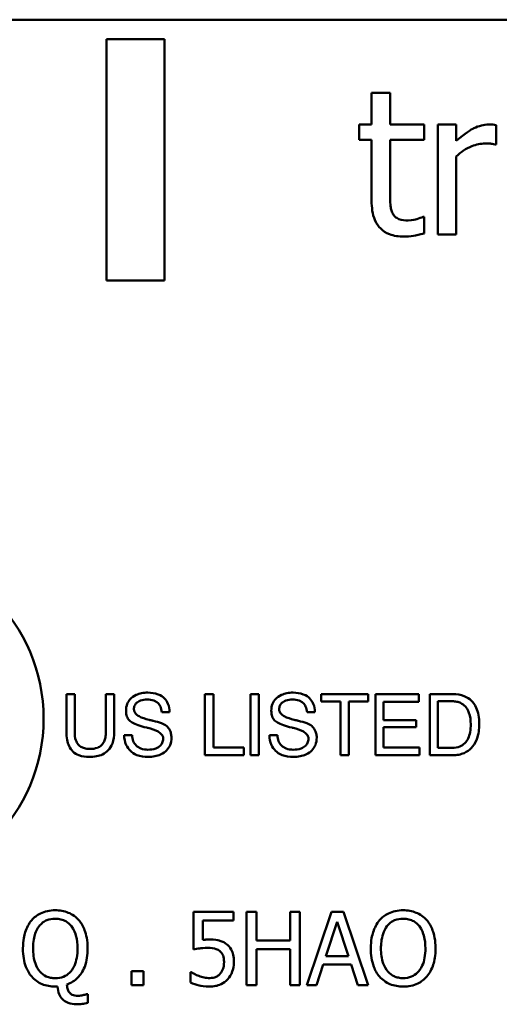
# Model space of a CAD drawing. Units: inches. Extents: x 0.05 to 2.15, y 0.02 to 1.67.
# Drawn here: x 1.88 to 1.92, y 0.45 to 0.53 of the extents above; entities that cross this region are included whole.
import ezdxf

# ---------------------------------------------------------------- set-up
doc = ezdxf.new("R2010")
doc.units = ezdxf.units.IN
doc.header["$LTSCALE"] = 0.1
doc.header["$MEASUREMENT"] = 0
doc.layers.add('Visible (ANSI)', color=7, linetype='Continuous', lineweight=50)

msp = doc.modelspace()

# ---------------------------------------------------------------- linework, layer by layer
at = {"layer": 'Visible (ANSI)'}
for p, q in [((2.02593, 0.531761), (1.49793, 0.531761)), ((1.895989, 0.530153), (1.891219, 0.530153)), ((1.891219, 0.530153), (1.891219, 0.510393)), ((1.895989, 0.510393), (1.895989, 0.530153)), ((1.914474, 0.525757), (1.912957, 0.525757)), ((1.912957, 0.525757), (1.912957, 0.52317)), ((1.914474, 0.52317), (1.914474, 0.525757)), ((1.912957, 0.52317), (1.911936, 0.52317)), ((1.911936, 0.52317), (1.911936, 0.521915)), ((1.917265, 0.52317), (1.914474, 0.52317)), ((1.917265, 0.521915), (1.917265, 0.52317)), ((1.9199, 0.52317), (1.918383, 0.52317)), ((1.918383, 0.52317), (1.918383, 0.514165)), ((1.9199, 0.521828), (1.9199, 0.52317)), ((1.923158, 0.521546), (1.923158, 0.523121)), ((1.911936, 0.521915), (1.912957, 0.521915)), ((1.912957, 0.521915), (1.912957, 0.516927)), ((1.914474, 0.517627), (1.914474, 0.521915)), ((1.914474, 0.521915), (1.917265, 0.521915)), ((1.92308, 0.521546), (1.923158, 0.521546)), ((1.9199, 0.514165), (1.9199, 0.520554)), ((1.917265, 0.515604), (1.917177, 0.515604)), ((1.917265, 0.514243), (1.917265, 0.515604)), ((1.918383, 0.514165), (1.9199, 0.514165)), ((1.891219, 0.510393), (1.895989, 0.510393)), ((1.888618, 0.47649), (1.887938, 0.47649)), ((1.887938, 0.47649), (1.887938, 0.473387)), ((1.888618, 0.473383), (1.888618, 0.47649)), ((1.891855, 0.47649), (1.891171, 0.47649)), ((1.891171, 0.47649), (1.891171, 0.473383)), ((1.891855, 0.473387), (1.891855, 0.47649)), ((1.899982, 0.47649), (1.899298, 0.47649)), ((1.899298, 0.47649), (1.899298, 0.47149)), ((1.899982, 0.472121), (1.899982, 0.47649)), ((1.903712, 0.47649), (1.903032, 0.47649)), ((1.903032, 0.47649), (1.903032, 0.47149)), ((1.903712, 0.47149), (1.903712, 0.47649)), ((1.912665, 0.47649), (1.908822, 0.47649)), ((1.908822, 0.47649), (1.908822, 0.475883)), ((1.912665, 0.475883), (1.912665, 0.47649)), ((1.916839, 0.47649), (1.913272, 0.47649)), ((1.913272, 0.47649), (1.913272, 0.47149)), ((1.916839, 0.475867), (1.916839, 0.47649)), ((1.919624, 0.47649), (1.917718, 0.47649)), ((1.917718, 0.47649), (1.917718, 0.47149)), ((1.908822, 0.475883), (1.910401, 0.475883)), ((1.910401, 0.475883), (1.910401, 0.47149)), ((1.911085, 0.475883), (1.912665, 0.475883)), ((1.911085, 0.47149), (1.911085, 0.475883)), ((1.913944, 0.474373), (1.913944, 0.475867)), ((1.913944, 0.475867), (1.916839, 0.475867)), ((1.918398, 0.475912), (1.919567, 0.475912)), ((1.918398, 0.472101), (1.918398, 0.475912)), ((1.895752, 0.47502), (1.896399, 0.475024)), ((1.907661, 0.47502), (1.908309, 0.475024)), ((1.916619, 0.474373), (1.913944, 0.474373)), ((1.913944, 0.472113), (1.913944, 0.473791)), ((1.913944, 0.473791), (1.916619, 0.473791)), ((1.916619, 0.473791), (1.916619, 0.474373)), ((1.893321, 0.473135), (1.892665, 0.473135)), ((1.90523, 0.473135), (1.904575, 0.473135)), ((1.902478, 0.472121), (1.899982, 0.472121)), ((1.902478, 0.47149), (1.902478, 0.472121)), ((1.916896, 0.472113), (1.913944, 0.472113)), ((1.916896, 0.47149), (1.916896, 0.472113)), ((1.919567, 0.472101), (1.918398, 0.472101)), ((1.899298, 0.47149), (1.902478, 0.47149)), ((1.903032, 0.47149), (1.903712, 0.47149)), ((1.910401, 0.47149), (1.911085, 0.47149)), ((1.913272, 0.47149), (1.916896, 0.47149)), ((1.917718, 0.47149), (1.919595, 0.47149)), ((1.901641, 0.458662), (1.898349, 0.458662)), ((1.898349, 0.458662), (1.898349, 0.455569)), ((1.901641, 0.457956), (1.901641, 0.458662)), ((1.903508, 0.458662), (1.90271, 0.458662)), ((1.90271, 0.458662), (1.90271, 0.452662)), ((1.903508, 0.456308), (1.903508, 0.458662)), ((1.907067, 0.458662), (1.90627, 0.458662)), ((1.90627, 0.458662), (1.90627, 0.456308)), ((1.907067, 0.452662), (1.907067, 0.458662)), ((1.909658, 0.458662), (1.907636, 0.452662)), ((1.910641, 0.458662), (1.909658, 0.458662)), ((1.912663, 0.452662), (1.910641, 0.458662)), ((1.899122, 0.456357), (1.899122, 0.457956)), ((1.899122, 0.457956), (1.901641, 0.457956)), ((1.909206, 0.45502), (1.91013, 0.457845)), ((1.91013, 0.457845), (1.911059, 0.45502)), ((1.90627, 0.456308), (1.903508, 0.456308)), ((1.903508, 0.452662), (1.903508, 0.455598)), ((1.903508, 0.455598), (1.90627, 0.455598)), ((1.90627, 0.455598), (1.90627, 0.452662)), ((1.908443, 0.452662), (1.908987, 0.454339)), ((1.908987, 0.454339), (1.911278, 0.454339)), ((1.911059, 0.45502), (1.909206, 0.45502)), ((1.911278, 0.454339), (1.911822, 0.452662)), ((1.893287, 0.453809), (1.893287, 0.452662)), ((1.89425, 0.453809), (1.893287, 0.453809)), ((1.89425, 0.452662), (1.89425, 0.453809)), ((1.898159, 0.453726), (1.898101, 0.453726)), ((1.898101, 0.453726), (1.898101, 0.452875)), ((1.893287, 0.452662), (1.89425, 0.452662)), ((1.90271, 0.452662), (1.903508, 0.452662)), ((1.90627, 0.452662), (1.907067, 0.452662)), ((1.907636, 0.452662), (1.908443, 0.452662)), ((1.911822, 0.452662), (1.912663, 0.452662)), ((1.887025, 0.452535), (1.88721, 0.452535)), ((1.889699, 0.451918), (1.889592, 0.451918)), ((1.889699, 0.451193), (1.889699, 0.451918))]:
    msp.add_line(p, q, dxfattribs=at)
msp.add_circle((1.872018, 0.474487), 0.014048, dxfattribs=at)
for points, knots in [([(1.922545, 0.52317), (1.922345, 0.52317), (1.922147, 0.523143), (1.921743, 0.523042), (1.921539, 0.522964), (1.921109, 0.522753), (1.920651, 0.522499), (1.9199, 0.521828)], [-0.09947334, -0.09947334, -0.09947334, -0.09947334, -0.07015418, -0.07015418, -0.03837872, -0.03837872, 0, 0, 0, 0]), ([(1.923158, 0.523121), (1.923073, 0.523138), (1.922982, 0.523153), (1.922833, 0.523165), (1.922733, 0.52317), (1.922545, 0.52317)], [-0.01713825, -0.01713825, -0.01713825, -0.01713825, -0.00715639, -0.00715639, 0, 0, 0, 0]), ([(1.9199, 0.520554), (1.920273, 0.520913), (1.920695, 0.52121), (1.921527, 0.521539), (1.921888, 0.521614), (1.922263, 0.521614)], [-0.03405471, -0.03405471, -0.03405471, -0.03405471, -0.01428357, -0.01428357, 0, 0, 0, 0]), ([(1.922263, 0.521614), (1.922409, 0.521614), (1.92257, 0.521612), (1.922768, 0.521601), (1.922908, 0.521594), (1.92308, 0.521546)], [-0.02550029, -0.02550029, -0.02550029, -0.02550029, -0.00678652, -0.00678652, 0, 0, 0, 0]), ([(1.914688, 0.515876), (1.914633, 0.515983), (1.914589, 0.516095), (1.914526, 0.516329), (1.914506, 0.51645), (1.914475, 0.516923), (1.914474, 0.517275), (1.914474, 0.517627)], [-0.02265204, -0.02265204, -0.02265204, -0.02265204, -0.0180716, -0.0180716, -0.01340339, -0.01340339, 0, 0, 0, 0]), ([(1.912957, 0.516927), (1.912957, 0.516369), (1.913026, 0.515822), (1.913374, 0.514993), (1.913561, 0.514783), (1.913895, 0.514458), (1.914142, 0.5143), (1.914787, 0.514044), (1.915187, 0.51399), (1.915583, 0.51399)], [-0.04094168, -0.04094168, -0.04094168, -0.04094168, -0.03283073, -0.03283073, -0.02643951, -0.02643951, -0.01508494, -0.01508494, 0, 0, 0, 0]), ([(1.915962, 0.515312), (1.915691, 0.515312), (1.915418, 0.51534), (1.91505, 0.515482), (1.914954, 0.515552), (1.914805, 0.515684), (1.914738, 0.515773), (1.914688, 0.515876)], [-0.01246942, -0.01246942, -0.01246942, -0.01246942, -0.00756532, -0.00756532, -0.00436148, -0.00436148, 0, 0, 0, 0]), ([(1.917177, 0.515604), (1.917048, 0.515548), (1.916845, 0.515479), (1.91654, 0.51538), (1.916327, 0.515312), (1.915962, 0.515312)], [-0.03112205, -0.03112205, -0.03112205, -0.03112205, -0.01392417, -0.01392417, 0, 0, 0, 0]), ([(1.915583, 0.51399), (1.915855, 0.51399), (1.916131, 0.514016), (1.916587, 0.514087), (1.916888, 0.51414), (1.917265, 0.514243)], [-0.0361434, -0.0361434, -0.0361434, -0.0361434, -0.01487021, -0.01487021, 0, 0, 0, 0]), ([(1.894611, 0.47662), (1.894441, 0.47662), (1.894269, 0.476607), (1.893951, 0.476545), (1.893804, 0.4765), (1.893449, 0.476337), (1.8933, 0.476214), (1.893084, 0.475994), (1.892992, 0.475857), (1.892854, 0.475523), (1.892824, 0.475332), (1.892824, 0.475138)], [-0.02645042, -0.02645042, -0.02645042, -0.02645042, -0.02259324, -0.02259324, -0.01912561, -0.01912561, -0.01377442, -0.01377442, -0.00738109, -0.00738109, 0, 0, 0, 0]), ([(1.893471, 0.475256), (1.893471, 0.475308), (1.893476, 0.47536), (1.893496, 0.47546), (1.893511, 0.475507), (1.893569, 0.475636), (1.893623, 0.475708), (1.893754, 0.475832), (1.893855, 0.475908), (1.894186, 0.476035), (1.894381, 0.476058), (1.894571, 0.476058)], [-0.02712595, -0.02712595, -0.02712595, -0.02712595, -0.02345695, -0.02345695, -0.01996747, -0.01996747, -0.01348021, -0.01348021, -0.00722661, -0.00722661, 0, 0, 0, 0]), ([(1.894571, 0.476058), (1.894751, 0.476058), (1.894935, 0.476035), (1.895253, 0.475916), (1.895353, 0.475842), (1.895512, 0.4757), (1.895585, 0.475602), (1.895708, 0.475343), (1.895741, 0.475182), (1.895752, 0.47502)], [-0.01819469, -0.01819469, -0.01819469, -0.01819469, -0.01432501, -0.01432501, -0.01090458, -0.01090458, -0.00617302, -0.00617302, 0, 0, 0, 0]), ([(1.896399, 0.475024), (1.896396, 0.47526), (1.896359, 0.475495), (1.896192, 0.475881), (1.896088, 0.47603), (1.89585, 0.47626), (1.895691, 0.476385), (1.895184, 0.476583), (1.894895, 0.47662), (1.894611, 0.47662)], [-0.04926456, -0.04926456, -0.04926456, -0.04926456, -0.03326628, -0.03326628, -0.0207137, -0.0207137, -0.01080484, -0.01080484, 0, 0, 0, 0]), ([(1.906521, 0.47662), (1.90635, 0.47662), (1.906178, 0.476607), (1.90586, 0.476545), (1.905713, 0.4765), (1.905359, 0.476337), (1.90521, 0.476214), (1.904994, 0.475994), (1.904902, 0.475857), (1.904764, 0.475523), (1.904734, 0.475332), (1.904734, 0.475138)], [-0.02645042, -0.02645042, -0.02645042, -0.02645042, -0.02259324, -0.02259324, -0.01912561, -0.01912561, -0.01377442, -0.01377442, -0.00738109, -0.00738109, 0, 0, 0, 0]), ([(1.905381, 0.475256), (1.905381, 0.475308), (1.905386, 0.47536), (1.905406, 0.47546), (1.905421, 0.475507), (1.905478, 0.475636), (1.905532, 0.475708), (1.905664, 0.475832), (1.905765, 0.475908), (1.906095, 0.476035), (1.906291, 0.476058), (1.90648, 0.476058)], [-0.02712595, -0.02712595, -0.02712595, -0.02712595, -0.02345695, -0.02345695, -0.01996747, -0.01996747, -0.01348021, -0.01348021, -0.00722661, -0.00722661, 0, 0, 0, 0]), ([(1.90648, 0.476058), (1.906661, 0.476058), (1.906844, 0.476035), (1.907162, 0.475916), (1.907262, 0.475842), (1.907422, 0.4757), (1.907494, 0.475602), (1.907617, 0.475343), (1.907651, 0.475182), (1.907661, 0.47502)], [-0.01819469, -0.01819469, -0.01819469, -0.01819469, -0.01432501, -0.01432501, -0.01090458, -0.01090458, -0.00617302, -0.00617302, 0, 0, 0, 0]), ([(1.908309, 0.475024), (1.908306, 0.47526), (1.908268, 0.475495), (1.908101, 0.475881), (1.907998, 0.47603), (1.90776, 0.47626), (1.9076, 0.476385), (1.907094, 0.476583), (1.906805, 0.47662), (1.906521, 0.47662)], [-0.04926456, -0.04926456, -0.04926456, -0.04926456, -0.03326628, -0.03326628, -0.0207137, -0.0207137, -0.01080484, -0.01080484, 0, 0, 0, 0]), ([(1.921778, 0.474063), (1.921778, 0.474304), (1.92176, 0.474549), (1.921677, 0.474992), (1.921618, 0.475195), (1.921406, 0.47566), (1.921255, 0.475839), (1.920966, 0.47612), (1.920771, 0.476244), (1.920258, 0.476447), (1.919939, 0.47649), (1.919624, 0.47649)], [-0.03693929, -0.03693929, -0.03693929, -0.03693929, -0.03183149, -0.03183149, -0.02738455, -0.02738455, -0.02099481, -0.02099481, -0.01202265, -0.01202265, 0, 0, 0, 0]), ([(1.894709, 0.474393), (1.894415, 0.474461), (1.894119, 0.474553), (1.893795, 0.474737), (1.893702, 0.474803), (1.893579, 0.474935), (1.893538, 0.474994), (1.893484, 0.475123), (1.893471, 0.475188), (1.893471, 0.475256)], [-0.01952174, -0.01952174, -0.01952174, -0.01952174, -0.00948752, -0.00948752, -0.00531245, -0.00531245, -0.00259229, -0.00259229, 0, 0, 0, 0]), ([(1.906619, 0.474393), (1.906325, 0.474461), (1.906029, 0.474553), (1.905705, 0.474737), (1.905611, 0.474803), (1.905488, 0.474935), (1.905448, 0.474994), (1.905394, 0.475123), (1.905381, 0.475188), (1.905381, 0.475256)], [-0.01952174, -0.01952174, -0.01952174, -0.01952174, -0.00948752, -0.00948752, -0.00531245, -0.00531245, -0.00259229, -0.00259229, 0, 0, 0, 0]), ([(1.919567, 0.475912), (1.91969, 0.475912), (1.919813, 0.475902), (1.920044, 0.475855), (1.920151, 0.475821), (1.920402, 0.475703), (1.920532, 0.475606), (1.920739, 0.475376), (1.920852, 0.475218), (1.921046, 0.474676), (1.921081, 0.474343), (1.921081, 0.474027)], [-0.04903843, -0.04903843, -0.04903843, -0.04903843, -0.04068907, -0.04068907, -0.03307424, -0.03307424, -0.0218745, -0.0218745, -0.01205293, -0.01205293, 0, 0, 0, 0]), ([(1.892824, 0.475138), (1.892824, 0.475012), (1.892837, 0.474884), (1.892903, 0.474642), (1.892955, 0.474531), (1.89312, 0.474307), (1.893227, 0.474228), (1.893595, 0.474008), (1.894011, 0.473873), (1.894497, 0.473758)], [-0.03703077, -0.03703077, -0.03703077, -0.03703077, -0.03140496, -0.03140496, -0.02590862, -0.02590862, -0.01902792, -0.01902792, 0, 0, 0, 0]), ([(1.904734, 0.475138), (1.904734, 0.475012), (1.904747, 0.474884), (1.904813, 0.474642), (1.904864, 0.474531), (1.90503, 0.474307), (1.905137, 0.474228), (1.905505, 0.474008), (1.905921, 0.473873), (1.906407, 0.473758)], [-0.03703077, -0.03703077, -0.03703077, -0.03703077, -0.03140496, -0.03140496, -0.02590862, -0.02590862, -0.01902792, -0.01902792, 0, 0, 0, 0]), ([(1.894497, 0.473758), (1.894513, 0.473753), (1.894531, 0.473749), (1.894568, 0.473739), (1.89459, 0.473734), (1.894611, 0.473729)], [-0.001453461, -0.001453461, -0.001453461, -0.001453461, -0.000833283, -0.000833283, 0, 0, 0, 0]), ([(1.894611, 0.473729), (1.894913, 0.473658), (1.895217, 0.473562), (1.895546, 0.473374), (1.895641, 0.473307), (1.895764, 0.473174), (1.895804, 0.473116), (1.895857, 0.472989), (1.89587, 0.472925), (1.89587, 0.472858)], [-0.01971467, -0.01971467, -0.01971467, -0.01971467, -0.00943902, -0.00943902, -0.00523516, -0.00523516, -0.00253892, -0.00253892, 0, 0, 0, 0]), ([(1.89499, 0.474324), (1.894952, 0.474333), (1.894909, 0.474344), (1.894818, 0.474366), (1.894762, 0.47438), (1.894709, 0.474393)], [-0.003556653, -0.003556653, -0.003556653, -0.003556653, -0.002067959, -0.002067959, 0, 0, 0, 0]), ([(1.895063, 0.474308), (1.895049, 0.474311), (1.895033, 0.474315), (1.89501, 0.47432), (1.894999, 0.474322), (1.89499, 0.474324)], [-0.000905373, -0.000905373, -0.000905373, -0.000905373, -0.0003336361, -0.0003336361, 0, 0, 0, 0]), ([(1.896134, 0.473888), (1.896037, 0.473971), (1.895893, 0.474043), (1.895525, 0.474187), (1.895281, 0.474255), (1.895063, 0.474308)], [-0.01498855, -0.01498855, -0.01498855, -0.01498855, -0.00852511, -0.00852511, 0, 0, 0, 0]), ([(1.896546, 0.472936), (1.896546, 0.473045), (1.896535, 0.473154), (1.896481, 0.473389), (1.896439, 0.473485), (1.896338, 0.473681), (1.896247, 0.473794), (1.896134, 0.473888)], [-0.01065171, -0.01065171, -0.01065171, -0.01065171, -0.00837732, -0.00837732, -0.00562186, -0.00562186, 0, 0, 0, 0]), ([(1.906407, 0.473758), (1.906423, 0.473753), (1.90644, 0.473749), (1.906477, 0.473739), (1.9065, 0.473734), (1.906521, 0.473729)], [-0.001453461, -0.001453461, -0.001453461, -0.001453461, -0.000833283, -0.000833283, 0, 0, 0, 0]), ([(1.906521, 0.473729), (1.906822, 0.473658), (1.907126, 0.473562), (1.907456, 0.473374), (1.90755, 0.473307), (1.907673, 0.473174), (1.907713, 0.473116), (1.907767, 0.472989), (1.907779, 0.472925), (1.907779, 0.472858)], [-0.01971467, -0.01971467, -0.01971467, -0.01971467, -0.00943902, -0.00943902, -0.00523516, -0.00523516, -0.00253892, -0.00253892, 0, 0, 0, 0]), ([(1.9069, 0.474324), (1.906862, 0.474333), (1.906819, 0.474344), (1.906728, 0.474366), (1.906672, 0.47438), (1.906619, 0.474393)], [-0.003556653, -0.003556653, -0.003556653, -0.003556653, -0.002067959, -0.002067959, 0, 0, 0, 0]), ([(1.906973, 0.474308), (1.906959, 0.474311), (1.906943, 0.474315), (1.90692, 0.47432), (1.906908, 0.474322), (1.9069, 0.474324)], [-0.000905373, -0.000905373, -0.000905373, -0.000905373, -0.0003336361, -0.0003336361, 0, 0, 0, 0]), ([(1.908044, 0.473888), (1.907946, 0.473971), (1.907802, 0.474043), (1.907435, 0.474187), (1.90719, 0.474255), (1.906973, 0.474308)], [-0.01498855, -0.01498855, -0.01498855, -0.01498855, -0.00852511, -0.00852511, 0, 0, 0, 0]), ([(1.908455, 0.472936), (1.908455, 0.473045), (1.908444, 0.473154), (1.90839, 0.473389), (1.908348, 0.473485), (1.908247, 0.473681), (1.908157, 0.473794), (1.908044, 0.473888)], [-0.01065171, -0.01065171, -0.01065171, -0.01065171, -0.00837732, -0.00837732, -0.00562186, -0.00562186, 0, 0, 0, 0]), ([(1.921081, 0.474027), (1.921081, 0.473813), (1.921067, 0.473593), (1.920996, 0.473206), (1.920946, 0.47303), (1.9208, 0.472719), (1.920708, 0.472582), (1.920475, 0.472354), (1.920342, 0.472269), (1.919994, 0.47213), (1.919779, 0.472101), (1.919567, 0.472101)], [-0.03546189, -0.03546189, -0.03546189, -0.03546189, -0.02733757, -0.02733757, -0.02052224, -0.02052224, -0.01425913, -0.01425913, -0.0081064, -0.0081064, 0, 0, 0, 0]), ([(1.919595, 0.47149), (1.919765, 0.47149), (1.919934, 0.471504), (1.920253, 0.471566), (1.920402, 0.47161), (1.920769, 0.471773), (1.920964, 0.471913), (1.921267, 0.472233), (1.921441, 0.472457), (1.921726, 0.473205), (1.921778, 0.473641), (1.921778, 0.474063)], [-0.07251667, -0.07251667, -0.07251667, -0.07251667, -0.06002866, -0.06002866, -0.0485478, -0.0485478, -0.03045823, -0.03045823, -0.0160923, -0.0160923, 0, 0, 0, 0]), ([(1.887938, 0.473387), (1.887938, 0.473176), (1.887953, 0.472961), (1.888026, 0.472575), (1.888078, 0.4724), (1.888235, 0.47207), (1.888339, 0.47192), (1.888615, 0.471659), (1.888781, 0.471559), (1.889232, 0.471387), (1.889528, 0.471352), (1.889815, 0.471352)], [-0.04033301, -0.04033301, -0.04033301, -0.04033301, -0.03228895, -0.03228895, -0.02540861, -0.02540861, -0.018397, -0.018397, -0.01093156, -0.01093156, 0, 0, 0, 0]), ([(1.889892, 0.472007), (1.889764, 0.472007), (1.889632, 0.472017), (1.889397, 0.472064), (1.88929, 0.472098), (1.889086, 0.472201), (1.888993, 0.472271), (1.888824, 0.472462), (1.88876, 0.472583), (1.888641, 0.472923), (1.888618, 0.47316), (1.888618, 0.473383)], [-0.02734036, -0.02734036, -0.02734036, -0.02734036, -0.02242395, -0.02242395, -0.01818455, -0.01818455, -0.01370959, -0.01370959, -0.00849421, -0.00849421, 0, 0, 0, 0]), ([(1.889815, 0.471352), (1.890011, 0.471352), (1.89021, 0.471366), (1.890572, 0.471436), (1.890737, 0.471485), (1.891074, 0.471643), (1.891234, 0.471756), (1.891518, 0.472057), (1.891627, 0.47224), (1.891816, 0.47274), (1.891855, 0.473069), (1.891855, 0.473387)], [-0.04183963, -0.04183963, -0.04183963, -0.04183963, -0.03440472, -0.03440472, -0.02789541, -0.02789541, -0.02033928, -0.02033928, -0.01213843, -0.01213843, 0, 0, 0, 0]), ([(1.891171, 0.473383), (1.891171, 0.47324), (1.891161, 0.473093), (1.891111, 0.472832), (1.891076, 0.472713), (1.89097, 0.472491), (1.8909, 0.472391), (1.890713, 0.472215), (1.890601, 0.472148), (1.890292, 0.472031), (1.890089, 0.472007), (1.889892, 0.472007)], [-0.0274013, -0.0274013, -0.0274013, -0.0274013, -0.0219258, -0.0219258, -0.0172555, -0.0172555, -0.01254455, -0.01254455, -0.00749229, -0.00749229, 0, 0, 0, 0]), ([(1.892665, 0.473135), (1.892677, 0.472858), (1.892727, 0.47258), (1.892923, 0.472144), (1.893035, 0.471982), (1.893299, 0.471729), (1.893469, 0.471602), (1.894005, 0.471395), (1.89432, 0.471356), (1.894628, 0.471356)], [-0.05113447, -0.05113447, -0.05113447, -0.05113447, -0.03415133, -0.03415133, -0.02187029, -0.02187029, -0.0117208, -0.0117208, 0, 0, 0, 0]), ([(1.89462, 0.471946), (1.894423, 0.471946), (1.894226, 0.471973), (1.893901, 0.472101), (1.893775, 0.472181), (1.893562, 0.472386), (1.893481, 0.472502), (1.893354, 0.472793), (1.893325, 0.472963), (1.893321, 0.473135)], [-0.02530655, -0.02530655, -0.02530655, -0.02530655, -0.01784889, -0.01784889, -0.01205884, -0.01205884, -0.00656304, -0.00656304, 0, 0, 0, 0]), ([(1.89587, 0.472858), (1.89587, 0.472795), (1.895864, 0.472732), (1.895839, 0.472611), (1.895821, 0.472555), (1.895753, 0.472407), (1.895692, 0.472326), (1.895541, 0.472187), (1.89543, 0.472108), (1.895062, 0.471971), (1.894836, 0.471946), (1.89462, 0.471946)], [-0.02975894, -0.02975894, -0.02975894, -0.02975894, -0.02559986, -0.02559986, -0.02168832, -0.02168832, -0.01493025, -0.01493025, -0.00824385, -0.00824385, 0, 0, 0, 0]), ([(1.894628, 0.471356), (1.894814, 0.471356), (1.895002, 0.47137), (1.895348, 0.471436), (1.895508, 0.471484), (1.895882, 0.471655), (1.896037, 0.471781), (1.896268, 0.472015), (1.896366, 0.472161), (1.896513, 0.47252), (1.896546, 0.472726), (1.896546, 0.472936)], [-0.02876506, -0.02876506, -0.02876506, -0.02876506, -0.02440103, -0.02440103, -0.02051739, -0.02051739, -0.01477857, -0.01477857, -0.00797403, -0.00797403, 0, 0, 0, 0]), ([(1.904575, 0.473135), (1.904587, 0.472858), (1.904636, 0.47258), (1.904832, 0.472144), (1.904944, 0.471982), (1.905209, 0.471729), (1.905379, 0.471602), (1.905915, 0.471395), (1.90623, 0.471356), (1.906537, 0.471356)], [-0.05113447, -0.05113447, -0.05113447, -0.05113447, -0.03415133, -0.03415133, -0.02187029, -0.02187029, -0.0117208, -0.0117208, 0, 0, 0, 0]), ([(1.906529, 0.471946), (1.906333, 0.471946), (1.906136, 0.471973), (1.905811, 0.472101), (1.905685, 0.472181), (1.905471, 0.472386), (1.90539, 0.472502), (1.905264, 0.472793), (1.905234, 0.472963), (1.90523, 0.473135)], [-0.02530655, -0.02530655, -0.02530655, -0.02530655, -0.01784889, -0.01784889, -0.01205884, -0.01205884, -0.00656304, -0.00656304, 0, 0, 0, 0]), ([(1.907779, 0.472858), (1.907779, 0.472795), (1.907774, 0.472732), (1.907749, 0.472611), (1.907731, 0.472555), (1.907663, 0.472407), (1.907602, 0.472326), (1.907451, 0.472187), (1.907339, 0.472108), (1.906971, 0.471971), (1.906746, 0.471946), (1.906529, 0.471946)], [-0.02975894, -0.02975894, -0.02975894, -0.02975894, -0.02559986, -0.02559986, -0.02168832, -0.02168832, -0.01493025, -0.01493025, -0.00824385, -0.00824385, 0, 0, 0, 0]), ([(1.906537, 0.471356), (1.906724, 0.471356), (1.906912, 0.47137), (1.907258, 0.471436), (1.907417, 0.471484), (1.907791, 0.471655), (1.907947, 0.471781), (1.908178, 0.472015), (1.908276, 0.472161), (1.908423, 0.47252), (1.908455, 0.472726), (1.908455, 0.472936)], [-0.02876506, -0.02876506, -0.02876506, -0.02876506, -0.02440103, -0.02440103, -0.02051739, -0.02051739, -0.01477857, -0.01477857, -0.00797403, -0.00797403, 0, 0, 0, 0]), ([(1.887025, 0.458788), (1.886807, 0.458788), (1.88659, 0.458768), (1.886179, 0.458678), (1.885987, 0.458613), (1.885531, 0.458387), (1.885295, 0.458202), (1.885094, 0.457971)], [-0.02760823, -0.02760823, -0.02760823, -0.02760823, -0.01937362, -0.01937362, -0.01164748, -0.01164748, 0, 0, 0, 0]), ([(1.88896, 0.457971), (1.888843, 0.458105), (1.888712, 0.458224), (1.888409, 0.458439), (1.888247, 0.458525), (1.887754, 0.45873), (1.887392, 0.458788), (1.887025, 0.458788)], [-0.02620899, -0.02620899, -0.02620899, -0.02620899, -0.02035209, -0.02035209, -0.01398987, -0.01398987, 0, 0, 0, 0]), ([(1.915542, 0.458788), (1.915326, 0.458788), (1.915111, 0.458768), (1.914703, 0.45868), (1.914513, 0.458616), (1.914055, 0.458392), (1.913815, 0.458208), (1.913611, 0.457976)], [-0.02757308, -0.02757308, -0.02757308, -0.02757308, -0.01942164, -0.01942164, -0.01175773, -0.01175773, 0, 0, 0, 0]), ([(1.917477, 0.457976), (1.917359, 0.458109), (1.917228, 0.458226), (1.916906, 0.458454), (1.916734, 0.458538), (1.916271, 0.45873), (1.915909, 0.458788), (1.915542, 0.458788)], [-0.02325908, -0.02325908, -0.02325908, -0.02325908, -0.01910741, -0.01910741, -0.01398987, -0.01398987, 0, 0, 0, 0]), ([(1.885094, 0.457971), (1.884851, 0.457683), (1.884679, 0.457348), (1.884489, 0.456766), (1.884375, 0.456342), (1.884375, 0.455657)], [-0.06826873, -0.06826873, -0.06826873, -0.06826873, -0.02611336, -0.02611336, 0, 0, 0, 0]), ([(1.885206, 0.455657), (1.885206, 0.456239), (1.885299, 0.456622), (1.885456, 0.457087), (1.885557, 0.457295), (1.885697, 0.457475)], [-0.01867817, -0.01867817, -0.01867817, -0.01867817, -0.00870109, -0.00870109, 0, 0, 0, 0]), ([(1.885697, 0.457475), (1.885783, 0.457586), (1.88588, 0.457687), (1.886115, 0.457872), (1.886232, 0.457932), (1.88655, 0.458063), (1.88679, 0.458097), (1.88703, 0.458097)], [-0.01655856, -0.01655856, -0.01655856, -0.01655856, -0.01308369, -0.01308369, -0.00913151, -0.00913151, 0, 0, 0, 0]), ([(1.88703, 0.458097), (1.887186, 0.458097), (1.887342, 0.458081), (1.887635, 0.458008), (1.887772, 0.457955), (1.88808, 0.457778), (1.888231, 0.45764), (1.888357, 0.457475)], [-0.01947667, -0.01947667, -0.01947667, -0.01947667, -0.01350406, -0.01350406, -0.00791647, -0.00791647, 0, 0, 0, 0]), ([(1.888357, 0.457475), (1.888569, 0.457202), (1.88867, 0.456891), (1.888815, 0.456374), (1.888848, 0.456009), (1.888848, 0.455657)], [-0.02040586, -0.02040586, -0.02040586, -0.02040586, -0.01343047, -0.01343047, 0, 0, 0, 0]), ([(1.88968, 0.455657), (1.88968, 0.456313), (1.88957, 0.456796), (1.889316, 0.45746), (1.889165, 0.457734), (1.88896, 0.457971)], [-0.02709485, -0.02709485, -0.02709485, -0.02709485, -0.01192427, -0.01192427, 0, 0, 0, 0]), ([(1.913611, 0.457976), (1.913368, 0.457685), (1.913197, 0.457349), (1.913007, 0.456767), (1.912892, 0.456343), (1.912892, 0.455662)], [-0.06803897, -0.06803897, -0.06803897, -0.06803897, -0.02595217, -0.02595217, 0, 0, 0, 0]), ([(1.913723, 0.455662), (1.913723, 0.455975), (1.913751, 0.456428), (1.913972, 0.457084), (1.914073, 0.457294), (1.914214, 0.457475)], [-0.02638364, -0.02638364, -0.02638364, -0.02638364, -0.00876218, -0.00876218, 0, 0, 0, 0]), ([(1.914214, 0.457475), (1.9143, 0.457586), (1.914397, 0.457687), (1.914632, 0.457872), (1.914749, 0.457932), (1.915067, 0.458063), (1.915307, 0.458097), (1.915547, 0.458097)], [-0.01655856, -0.01655856, -0.01655856, -0.01655856, -0.01308369, -0.01308369, -0.00913151, -0.00913151, 0, 0, 0, 0]), ([(1.915547, 0.458097), (1.915703, 0.458097), (1.915859, 0.458081), (1.916152, 0.458008), (1.916289, 0.457955), (1.916597, 0.457778), (1.916748, 0.45764), (1.916874, 0.457475)], [-0.01947667, -0.01947667, -0.01947667, -0.01947667, -0.01350406, -0.01350406, -0.00791647, -0.00791647, 0, 0, 0, 0]), ([(1.916874, 0.457475), (1.917086, 0.457201), (1.917187, 0.456889), (1.917331, 0.456376), (1.917365, 0.456013), (1.917365, 0.455662)], [-0.0203038, -0.0203038, -0.0203038, -0.0203038, -0.01338588, -0.01338588, 0, 0, 0, 0]), ([(1.918197, 0.455662), (1.918197, 0.45634), (1.91808, 0.456809), (1.917842, 0.457445), (1.917687, 0.45773), (1.917477, 0.457976)], [-0.02587852, -0.02587852, -0.02587852, -0.02587852, -0.0123291, -0.0123291, 0, 0, 0, 0]), ([(1.899667, 0.456391), (1.899582, 0.456391), (1.899494, 0.456388), (1.899368, 0.456381), (1.899264, 0.456376), (1.899122, 0.456357)], [-0.0167358, -0.0167358, -0.0167358, -0.0167358, -0.00546635, -0.00546635, 0, 0, 0, 0]), ([(1.901057, 0.456016), (1.900964, 0.456088), (1.900864, 0.456151), (1.900659, 0.456252), (1.900555, 0.45629), (1.900342, 0.45634), (1.900107, 0.456391), (1.899667, 0.456391)], [-0.05246105, -0.05246105, -0.05246105, -0.05246105, -0.03411808, -0.03411808, -0.01679536, -0.01679536, 0, 0, 0, 0]), ([(1.901675, 0.454568), (1.901675, 0.454758), (1.90166, 0.454956), (1.901588, 0.455276), (1.90154, 0.455421), (1.901348, 0.455749), (1.901217, 0.455896), (1.901057, 0.456016)], [-0.02401091, -0.02401091, -0.02401091, -0.02401091, -0.01449199, -0.01449199, -0.00763866, -0.00763866, 0, 0, 0, 0]), ([(1.884375, 0.455657), (1.884375, 0.455061), (1.884464, 0.454573), (1.884731, 0.453866), (1.884883, 0.45359), (1.88509, 0.453352)], [-0.02878343, -0.02878343, -0.02878343, -0.02878343, -0.01201618, -0.01201618, 0, 0, 0, 0]), ([(1.88703, 0.453216), (1.886898, 0.453216), (1.886767, 0.453228), (1.886517, 0.45328), (1.8864, 0.453318), (1.886096, 0.45346), (1.88593, 0.453587), (1.885589, 0.453963), (1.885468, 0.454204), (1.885252, 0.454809), (1.885206, 0.455244), (1.885206, 0.455657)], [-0.03826388, -0.03826388, -0.03826388, -0.03826388, -0.03438151, -0.03438151, -0.03072818, -0.03072818, -0.02445626, -0.02445626, -0.01571283, -0.01571283, 0, 0, 0, 0]), ([(1.888848, 0.455657), (1.888848, 0.455398), (1.88883, 0.455134), (1.888745, 0.454661), (1.888684, 0.454445), (1.888476, 0.453983), (1.888333, 0.453802), (1.888053, 0.453528), (1.887889, 0.453417), (1.887489, 0.453252), (1.887261, 0.453216), (1.88703, 0.453216)], [-0.03589571, -0.03589571, -0.03589571, -0.03589571, -0.02933901, -0.02933901, -0.02373599, -0.02373599, -0.01649958, -0.01649958, -0.00882153, -0.00882153, 0, 0, 0, 0]), ([(1.887978, 0.452705), (1.888151, 0.452764), (1.888315, 0.452841), (1.888622, 0.453035), (1.88876, 0.45315), (1.889064, 0.453469), (1.889276, 0.453751), (1.889616, 0.454635), (1.88968, 0.455153), (1.88968, 0.455657)], [-0.05966057, -0.05966057, -0.05966057, -0.05966057, -0.0478049, -0.0478049, -0.03604962, -0.03604962, -0.01919841, -0.01919841, 0, 0, 0, 0]), ([(1.898349, 0.455569), (1.898512, 0.455605), (1.898714, 0.455639), (1.898964, 0.455677), (1.899208, 0.455715), (1.899535, 0.455715)], [-0.03575565, -0.03575565, -0.03575565, -0.03575565, -0.01246765, -0.01246765, 0, 0, 0, 0]), ([(1.899535, 0.455715), (1.89978, 0.455715), (1.900028, 0.455685), (1.900331, 0.455572), (1.900431, 0.455515), (1.900517, 0.455438)], [-0.01230972, -0.01230972, -0.01230972, -0.01230972, -0.0044194, -0.0044194, 0, 0, 0, 0]), ([(1.900517, 0.455438), (1.900574, 0.455392), (1.900623, 0.455339), (1.900724, 0.455202), (1.900757, 0.45513), (1.900837, 0.454938), (1.900858, 0.454756), (1.900858, 0.454572)], [-0.01036091, -0.01036091, -0.01036091, -0.01036091, -0.00892019, -0.00892019, -0.00698363, -0.00698363, 0, 0, 0, 0]), ([(1.912892, 0.455662), (1.912892, 0.45515), (1.912958, 0.454635), (1.91325, 0.453863), (1.913401, 0.453589), (1.913607, 0.453352)], [-0.03143524, -0.03143524, -0.03143524, -0.03143524, -0.01194943, -0.01194943, 0, 0, 0, 0]), ([(1.915547, 0.453226), (1.915415, 0.453226), (1.915283, 0.453237), (1.915033, 0.45329), (1.914915, 0.453328), (1.914611, 0.453471), (1.914445, 0.453598), (1.91411, 0.453967), (1.913988, 0.454201), (1.913768, 0.454817), (1.913723, 0.45525), (1.913723, 0.455662)], [-0.0398781, -0.0398781, -0.0398781, -0.0398781, -0.03564369, -0.03564369, -0.03166064, -0.03166064, -0.02483968, -0.02483968, -0.01566282, -0.01566282, 0, 0, 0, 0]), ([(1.917365, 0.455662), (1.917365, 0.455404), (1.917348, 0.455141), (1.917263, 0.45467), (1.917203, 0.454455), (1.916983, 0.453966), (1.916829, 0.45379), (1.916573, 0.453538), (1.916408, 0.453427), (1.916007, 0.453262), (1.915779, 0.453226), (1.915547, 0.453226)], [-0.03161312, -0.03161312, -0.03161312, -0.03161312, -0.02671788, -0.02671788, -0.0225365, -0.0225365, -0.01653406, -0.01653406, -0.0088445, -0.0088445, 0, 0, 0, 0]), ([(1.917477, 0.453352), (1.917597, 0.453489), (1.917699, 0.453639), (1.917879, 0.453971), (1.917953, 0.454154), (1.918109, 0.454651), (1.918197, 0.455081), (1.918197, 0.455662)], [-0.04790206, -0.04790206, -0.04790206, -0.04790206, -0.03550332, -0.03550332, -0.02212563, -0.02212563, 0, 0, 0, 0]), ([(1.900858, 0.454572), (1.900858, 0.454281), (1.90081, 0.454102), (1.900727, 0.453853), (1.900653, 0.453716), (1.900552, 0.453595)], [-0.009985691, -0.009985691, -0.009985691, -0.009985691, -0.00601703, -0.00601703, 0, 0, 0, 0]), ([(1.901145, 0.453123), (1.901318, 0.45331), (1.901447, 0.453526), (1.901596, 0.453925), (1.901675, 0.454191), (1.901675, 0.454568)], [-0.03571203, -0.03571203, -0.03571203, -0.03571203, -0.01433224, -0.01433224, 0, 0, 0, 0]), ([(1.898806, 0.453405), (1.898677, 0.453454), (1.898547, 0.453508), (1.898376, 0.453595), (1.89825, 0.453659), (1.898159, 0.453726)], [-0.01537086, -0.01537086, -0.01537086, -0.01537086, -0.00430173, -0.00430173, 0, 0, 0, 0]), ([(1.900552, 0.453595), (1.900498, 0.453533), (1.900437, 0.453478), (1.900304, 0.453384), (1.900233, 0.453347), (1.900078, 0.453287), (1.899914, 0.45323), (1.899686, 0.45323)], [-0.02526766, -0.02526766, -0.02526766, -0.02526766, -0.01692378, -0.01692378, -0.00869192, -0.00869192, 0, 0, 0, 0]), ([(1.88509, 0.453352), (1.885206, 0.453218), (1.885335, 0.453098), (1.885622, 0.452891), (1.885776, 0.452805), (1.886283, 0.452594), (1.886651, 0.452535), (1.887025, 0.452535)], [-0.02765258, -0.02765258, -0.02765258, -0.02765258, -0.02093338, -0.02093338, -0.01422941, -0.01422941, 0, 0, 0, 0]), ([(1.888206, 0.45202), (1.888173, 0.452056), (1.888146, 0.452098), (1.888095, 0.452192), (1.888073, 0.452247), (1.888028, 0.452386), (1.887994, 0.452515), (1.887978, 0.452705)], [-0.01606769, -0.01606769, -0.01606769, -0.01606769, -0.01201931, -0.01201931, -0.00727842, -0.00727842, 0, 0, 0, 0]), ([(1.898101, 0.452875), (1.898328, 0.452764), (1.898579, 0.452686), (1.898981, 0.452595), (1.89928, 0.452535), (1.899671, 0.452535)], [-0.03848593, -0.03848593, -0.03848593, -0.03848593, -0.01491422, -0.01491422, 0, 0, 0, 0]), ([(1.899686, 0.45323), (1.899538, 0.45323), (1.899385, 0.453243), (1.899094, 0.453311), (1.898949, 0.453356), (1.898806, 0.453405)], [-0.01140943, -0.01140943, -0.01140943, -0.01140943, -0.00576383, -0.00576383, 0, 0, 0, 0]), ([(1.899671, 0.452535), (1.899841, 0.452535), (1.90001, 0.452551), (1.900284, 0.45261), (1.90044, 0.452653), (1.900818, 0.452836), (1.900995, 0.452962), (1.901145, 0.453123)], [-0.02757122, -0.02757122, -0.02757122, -0.02757122, -0.0160059, -0.0160059, -0.00838784, -0.00838784, 0, 0, 0, 0]), ([(1.913607, 0.453352), (1.913725, 0.453218), (1.913856, 0.453098), (1.914139, 0.452893), (1.914292, 0.452807), (1.914804, 0.452593), (1.915171, 0.452535), (1.915542, 0.452535)], [-0.02849378, -0.02849378, -0.02849378, -0.02849378, -0.02115731, -0.02115731, -0.01413516, -0.01413516, 0, 0, 0, 0]), ([(1.915542, 0.452535), (1.915756, 0.452535), (1.915969, 0.452555), (1.916374, 0.452641), (1.916569, 0.452705), (1.91703, 0.452929), (1.917271, 0.453119), (1.917477, 0.453352)], [-0.02773108, -0.02773108, -0.02773108, -0.02773108, -0.0195265, -0.0195265, -0.0118575, -0.0118575, 0, 0, 0, 0]), ([(1.88721, 0.452535), (1.887221, 0.452321), (1.887262, 0.452106), (1.887414, 0.451755), (1.887505, 0.451618), (1.887718, 0.451407), (1.887864, 0.45129), (1.888297, 0.451115), (1.888531, 0.451081), (1.888765, 0.451081)], [-0.04338289, -0.04338289, -0.04338289, -0.04338289, -0.02899274, -0.02899274, -0.01777205, -0.01777205, -0.00893127, -0.00893127, 0, 0, 0, 0]), ([(1.888897, 0.451777), (1.888805, 0.451777), (1.888707, 0.451782), (1.888537, 0.451811), (1.888475, 0.45183), (1.888336, 0.451897), (1.888266, 0.451952), (1.888206, 0.45202)], [-0.008571951, -0.008571951, -0.008571951, -0.008571951, -0.005860113, -0.005860113, -0.00344517, -0.00344517, 0, 0, 0, 0]), ([(1.889592, 0.451918), (1.889511, 0.451885), (1.889382, 0.451852), (1.889212, 0.451813), (1.889053, 0.451777), (1.888897, 0.451777)], [-0.01590854, -0.01590854, -0.01590854, -0.01590854, -0.00594589, -0.00594589, 0, 0, 0, 0]), ([(1.888765, 0.451081), (1.888925, 0.451081), (1.889084, 0.451091), (1.889365, 0.451126), (1.889527, 0.451151), (1.889699, 0.451193)], [-0.01544559, -0.01544559, -0.01544559, -0.01544559, -0.00676207, -0.00676207, 0, 0, 0, 0])]:
    msp.add_open_spline(points, degree=3, knots=knots, dxfattribs=at)

doc.saveas('drawing.dxf')
